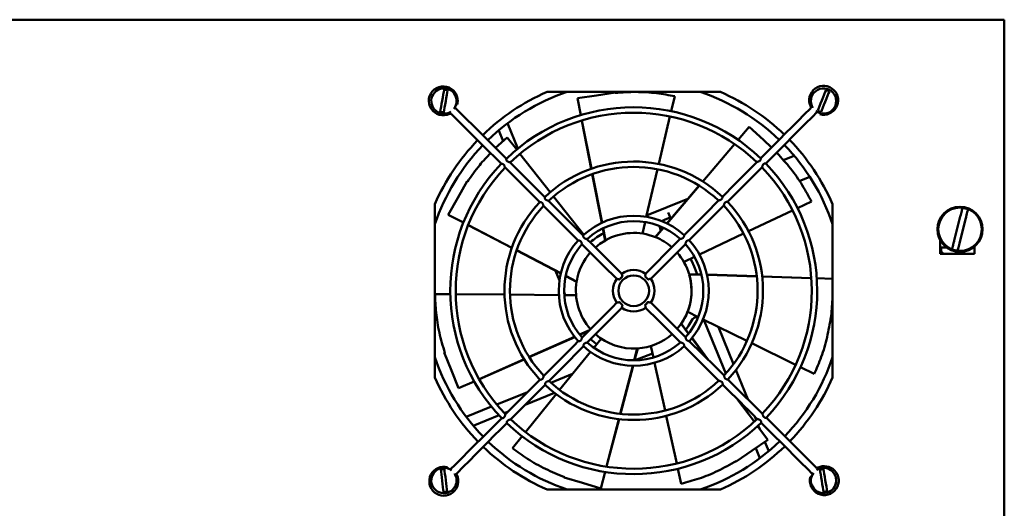
# Model space of a CAD drawing. Units: millimetres. Extents: x 26 to 1097, y -387 to 253.
# Drawn here: x 288 to 561, y -243 to -107 of the extents above; entities that cross this region are included whole.
import ezdxf

# ---------------------------------------------------------------- set-up
doc = ezdxf.new("R2010")
doc.units = ezdxf.units.MM
doc.layers.add('Основная линия', color=7, linetype='Continuous', lineweight=50)

# ---------------------------------------------------------------- blocks, each defined once
blk = doc.blocks.new('FM35-41-вид сверху')
at = {"layer": 'Основная линия', "color": 7, "linetype": 'Continuous'}
for p, q in [((560.73, -107.31), (90.73, -107.31)), ((560.73, -107.31), (560.73, -109.71)), ((560.73, -384.91), (560.73, -109.71)), ((482.21, -127.31), (434.25, -127.31)), ((453.2, -127.43), (453.11, -127.55)), ((442.68, -129.07), (443.6, -133.72)), ((469.57, -128.49), (468.59, -132.63)), ((423.33, -135.98), (426.16, -142.98)), ((443.89, -135.2), (446.52, -148.53)), ((446.47, -148.55), (443.9, -135.26)), ((468.25, -134.09), (465.14, -147.24)), ((422.09, -140.92), (420.89, -137.93)), ((490.16, -136.96), (487.1, -140.57)), ((420.01, -142.8), (423.22, -139.89)), ((423.22, -139.89), (425.85, -143.24)), ((477.3, -152.07), (486.08, -141.77)), ((486.13, -141.72), (477.34, -152.1)), ((498.01, -144.16), (497.85, -144.17)), ((426.77, -144.42), (435.12, -155.04)), ((499.6, -146.18), (502.61, -144.97)), ((464.8, -148.7), (461.69, -161.85)), ((412.19, -152.02), (412.23, -152.17)), ((449.38, -163.55), (446.76, -150.04)), ((446.81, -150.02), (449.47, -163.5)), ((506.91, -150.78), (504.02, -151.95)), ((467.38, -163.69), (476.31, -153.22)), ((476.36, -153.25), (467.47, -163.73)), ((436.05, -156.22), (444.4, -166.85)), ((461.79, -161.46), (473.23, -156.84)), ((507.38, -157.62), (503.53, -159.44)), ((403.23, -158.33), (403.23, -206.29)), ((468.47, -162.41), (467.76, -160.66)), ((502.18, -160.08), (489.96, -165.85)), ((513.23, -206.29), (513.23, -158.33)), ((406.91, -161.27), (411.11, -163.45)), ((461.35, -163.32), (460.62, -166.43)), ((468.32, -162.06), (466.7, -162.71)), ((548.54, -161.81), (546.87, -168.42)), ((548.42, -168.81), (550.09, -162.2)), ((412.45, -164.15), (424.52, -170.41)), ((424.5, -170.45), (412.51, -164.18)), ((450.32, -168.41), (449.67, -165.07)), ((449.77, -165.02), (450.42, -168.35)), ((464.17, -167.45), (466.37, -164.87)), ((466.47, -164.91), (464.28, -167.5)), ((445.32, -168.03), (445.34, -168.05)), ((450.39, -168.37), (450.42, -168.35)), ((450.42, -168.35), (450.5, -168.31)), ((464.24, -167.48), (464.28, -167.5)), ((464.28, -167.5), (464.36, -167.53)), ((488.61, -166.49), (476.39, -172.26)), ((542.98, -168.28), (542.98, -172.06)), ((438.04, -177.53), (425.85, -171.16)), ((425.87, -171.11), (438.06, -177.44)), ((543.98, -170.31), (542.98, -170.31)), ((543.23, -171.06), (543.23, -170.31)), ((544.73, -170.31), (543.98, -170.31)), ((552.48, -170.31), (552.23, -170.31)), ((552.48, -172.06), (552.48, -170.11)), ((475.03, -172.91), (472.14, -174.27)), ((542.98, -172.06), (552.48, -172.06)), ((437.67, -179.48), (436.58, -176.77)), ((474.92, -175.57), (475.81, -177.77)), ((442.42, -179.83), (439.41, -178.25)), ((439.44, -178.15), (442.44, -179.71)), ((442.44, -179.71), (442.46, -179.63)), ((442.44, -179.75), (442.44, -179.71)), ((473.55, -177.69), (476.95, -177.8)), ((473.57, -177.77), (473.58, -177.81)), ((473.58, -177.81), (473.61, -177.89)), ((476.97, -177.91), (473.58, -177.81)), ((478.5, -177.86), (492.25, -178.31)), ((492.25, -178.36), (478.52, -177.95)), ((493.76, -178.36), (507.29, -178.81)), ((507.36, -178.82), (493.77, -178.41)), ((513.23, -178.99), (508.86, -178.86)), ((403.24, -183.23), (407.49, -183.27)), ((408.99, -183.28), (422.5, -183.38)), ((424, -183.39), (437.51, -183.49)), ((439.3, -183.5), (438.98, -182.73)), ((439.02, -183.5), (442.21, -183.52)), ((476.06, -189.58), (473.19, -188.17)), ((489.54, -196.2), (477.41, -190.24)), ((477.83, -190.78), (477.57, -190.32)), ((512.85, -189.62), (512.76, -189.51)), ((443.26, -194.41), (445.96, -193.21)), ((471.28, -191.57), (470.25, -192.88)), ((471.32, -191.5), (471.28, -191.57)), ((471.35, -191.47), (471.32, -191.5)), ((473.36, -194.22), (471.32, -191.5)), ((471.39, -191.41), (473.42, -194.13)), ((483.67, -205.24), (477.83, -190.78)), ((481.7, -192.35), (485.84, -202.59)), ((429.29, -200.63), (441.84, -195.04)), ((441.9, -195.12), (429.32, -200.67)), ((445.74, -193.43), (443.32, -194.49)), ((444.83, -194.33), (444.51, -193.97)), ((447.18, -198.07), (449.19, -195.59)), ((478.58, -201.19), (474.29, -195.46)), ((474.35, -195.38), (478.94, -201.54)), ((458.35, -201.56), (459.21, -198.28)), ((459.33, -198.27), (458.46, -201.56)), ((459.21, -198.28), (459.12, -198.29)), ((459.25, -198.28), (459.21, -198.28)), ((463.66, -200.78), (462.97, -197.66)), ((503.01, -202.81), (490.89, -196.86)), ((405.84, -199.42), (405.98, -199.49)), ((415.49, -206.78), (427.91, -201.25)), ((427.93, -201.29), (415.54, -206.75)), ((437.73, -209.75), (446.23, -199.24)), ((463.41, -199.63), (458.65, -201.56)), ((454.51, -216.36), (457.96, -203.06)), ((458.07, -203.06), (454.56, -216.36)), ((466.9, -215.45), (463.99, -202.25)), ((486.49, -204.21), (489.78, -212.35)), ((508.18, -205.34), (504.36, -203.47)), ((435.3, -207.75), (441.3, -205.33)), ((484.36, -206.95), (484.29, -206.78)), ((409.79, -209.31), (414.11, -207.39)), ((433.59, -208.44), (433.76, -208.38)), ((420.36, -213.79), (428.87, -210.35)), ((436.33, -210.57), (428.19, -213.86)), ((428.28, -221.41), (436.78, -210.91)), ((491.59, -218.54), (486.96, -212.37)), ((411.9, -217.21), (418.9, -214.38)), ((487.09, -212.49), (491.55, -218.49)), ((420.98, -216.78), (413.85, -219.66)), ((423.47, -215.77), (422.47, -216.17)), ((450.71, -230.98), (454.13, -217.83)), ((454.17, -217.83), (450.72, -230.92)), ((470.13, -230.1), (467.22, -216.91)), ((491.69, -217.08), (492.09, -218.07)), ((495.34, -223.53), (492.5, -219.75)), ((492.69, -219.56), (493.09, -220.53)), ((424.66, -225.88), (427.34, -222.58)), ((493.13, -228.64), (491.99, -225.84)), ((494.52, -224.09), (495.57, -226.69)), ((486.57, -229.58), (486.6, -229.43)), ((438.95, -233.94), (439.08, -233.87)), ((449.14, -237.02), (450.33, -232.44)), ((471.37, -235.72), (470.45, -231.57)), ((434.25, -237.31), (482.21, -237.31))]:
    blk.add_line(p, q, dxfattribs=at)
at = {"layer": 'Основная линия', "color": 7, "linetype": 'Continuous', "flags": 128}
for points in [[(404.71, -132.76), (404.8, -132.2), (404.93, -131.47), (405.08, -130.63), (405.24, -129.73), (405.4, -128.82), (405.54, -127.98), (405.67, -127.25), (405.77, -126.69)], [(406.75, -126.87), (406.66, -127.43), (406.53, -128.15), (406.38, -128.99), (406.22, -129.9), (406.06, -130.8), (405.92, -131.65), (405.79, -132.37), (405.69, -132.93)], [(442.68, -129.07), (447.95, -128.25), (453.2, -127.43)], [(509.12, -132.48), (509.33, -131.95), (509.6, -131.27), (509.92, -130.48), (510.27, -129.63), (510.61, -128.77), (510.93, -127.98), (511.2, -127.3), (511.42, -126.77)], [(512.34, -127.14), (512.13, -127.67), (511.86, -128.35), (511.54, -129.15), (511.19, -130), (510.85, -130.85), (510.53, -131.64), (510.26, -132.33), (510.05, -132.85)], [(407.78, -133.43), (409.49, -135.14), (411.21, -136.85), (412.93, -138.57), (414.66, -140.29), (416.39, -142.02), (418.13, -143.75), (419.87, -145.48), (421.61, -147.22)], [(423.01, -145.79), (421.16, -143.95), (419.32, -142.11), (417.48, -140.28), (415.65, -138.45), (413.82, -136.63), (411.99, -134.81), (410.17, -132.99), (408.75, -131.58)], [(409.11, -130.73), (409.32, -130.78), (409.39, -130.8)], [(507.11, -131.86), (505.4, -133.57), (503.69, -135.29), (501.97, -137.02), (500.25, -138.74), (498.52, -140.48), (496.79, -142.21), (495.06, -143.95), (493.32, -145.69)], [(494.74, -147.1), (496.59, -145.25), (498.42, -143.41), (500.26, -141.57), (502.09, -139.73), (503.91, -137.9), (505.73, -136.07), (507.55, -134.25), (508.96, -132.83)], [(509.81, -133.19), (509.76, -133.4), (509.74, -133.47)], [(490.16, -136.96), (494.08, -140.57), (496.35, -142.65)], [(433.64, -156.39), (432.44, -155.19), (431.24, -153.99), (430.04, -152.8), (428.84, -151.6), (427.64, -150.41), (426.44, -149.21), (425.25, -148.02), (424.05, -146.83)], [(492.31, -146.71), (491.11, -147.91), (489.9, -149.12), (488.7, -150.33), (487.49, -151.54), (486.29, -152.75), (485.08, -153.96), (483.87, -155.18), (482.66, -156.39)], [(422.63, -148.24), (423.82, -149.43), (425.02, -150.62), (426.22, -151.82), (427.42, -153.01), (428.62, -154.21), (429.82, -155.41), (431.03, -156.61), (432.23, -157.81)], [(484.15, -157.72), (485.35, -156.52), (486.55, -155.32), (487.75, -154.12), (488.94, -152.92), (490.14, -151.72), (491.33, -150.52), (492.53, -149.32), (493.72, -148.13)], [(406.91, -161.27), (409.55, -156.65), (412.19, -152.02)], [(444.28, -166.99), (443.07, -165.79), (441.87, -164.59), (440.67, -163.4), (439.47, -162.2), (438.27, -161), (437.07, -159.81), (435.87, -158.61), (434.68, -157.42)], [(481.72, -157.34), (480.52, -158.53), (479.33, -159.73), (478.13, -160.93), (476.93, -162.13), (475.74, -163.33), (474.54, -164.54), (473.34, -165.74), (472.14, -166.94)], [(433.25, -158.83), (434.45, -160.02), (435.65, -161.22), (436.85, -162.41), (438.05, -163.61), (439.25, -164.8), (440.45, -166), (441.66, -167.2), (442.86, -168.4)], [(473.55, -168.36), (474.75, -167.16), (475.95, -165.95), (477.15, -164.75), (478.34, -163.55), (479.54, -162.35), (480.73, -161.15), (481.93, -159.96), (483.12, -158.76)], [(466.7, -162.71), (466.21, -163), (466.08, -163.11)], [(454.94, -177.62), (453.74, -176.42), (452.53, -175.22), (451.33, -174.02), (450.12, -172.82), (448.92, -171.61), (447.71, -170.41), (446.51, -169.21), (445.3, -168.01)], [(447.63, -170.33), (448.89, -169.32), (450.39, -168.37)], [(471.11, -167.97), (469.91, -169.18), (468.71, -170.38), (467.52, -171.58), (466.32, -172.78), (465.12, -173.99), (463.92, -175.19), (462.71, -176.4), (461.51, -177.6)], [(443.89, -169.43), (445.09, -170.63), (446.3, -171.83), (447.5, -173.03), (448.7, -174.23), (449.91, -175.43), (451.11, -176.63), (452.32, -177.83), (453.52, -179.03)], [(462.92, -179.02), (464.12, -177.82), (465.32, -176.61), (466.52, -175.41), (467.73, -174.2), (468.93, -173), (470.13, -171.79), (471.33, -170.59), (472.53, -169.39)], [(473.89, -173.44), (474.26, -174.12), (474.92, -175.57)], [(474.23, -182.29), (474.05, -179.9), (473.61, -177.89)], [(513.23, -184.22), (513.22, -184.32), (512.85, -189.62)], [(453.54, -185.6), (452.34, -186.81), (451.13, -188.01), (449.93, -189.22), (448.73, -190.42), (447.53, -191.63), (446.33, -192.83), (445.13, -194.04), (443.93, -195.24)], [(445.35, -196.65), (446.55, -195.45), (447.75, -194.24), (448.95, -193.04), (450.15, -191.84), (451.35, -190.63), (452.55, -189.43), (453.75, -188.23), (454.95, -187.02)], [(461.52, -187), (462.72, -188.2), (463.93, -189.4), (465.13, -190.61), (466.34, -191.81), (467.54, -193.01), (468.75, -194.21), (469.95, -195.41), (471.16, -196.61)], [(472.57, -195.19), (471.37, -193.99), (470.16, -192.8), (468.96, -191.6), (467.76, -190.4), (466.55, -189.2), (465.35, -188), (464.15, -186.8), (462.94, -185.6)], [(474.2, -190.61), (473.41, -191.99), (472.65, -193.09)], [(447.97, -197.1), (447.25, -196.57), (446.25, -195.75)], [(442.9, -196.27), (441.71, -197.47), (440.51, -198.67), (439.31, -199.87), (438.12, -201.07), (436.92, -202.27), (435.73, -203.47), (434.53, -204.67), (433.34, -205.86)], [(434.75, -207.29), (435.94, -206.09), (437.14, -204.89), (438.33, -203.69), (439.53, -202.49), (440.73, -201.29), (441.92, -200.09), (443.12, -198.88), (444.32, -197.68)], [(472.18, -197.63), (473.39, -198.83), (474.59, -200.03), (475.79, -201.23), (476.99, -202.42), (478.19, -203.62), (479.39, -204.81), (480.59, -206.01), (481.78, -207.2)], [(483.21, -205.8), (482.01, -204.6), (480.81, -203.41), (479.61, -202.21), (478.41, -201.02), (477.21, -199.82), (476.01, -198.62), (474.8, -197.42), (473.6, -196.22)], [(409.79, -209.31), (407.81, -204.37), (405.84, -199.42)], [(432.31, -206.9), (431.11, -208.1), (429.91, -209.31), (428.71, -210.51), (427.52, -211.71), (426.32, -212.91), (425.13, -214.1), (423.93, -215.3), (422.74, -216.49)], [(493.84, -216.39), (492.63, -215.19), (491.42, -213.99), (490.21, -212.78), (489, -211.58), (487.79, -210.37), (486.58, -209.16), (485.37, -207.95), (484.15, -206.74)], [(424.15, -217.91), (425.35, -216.72), (426.54, -215.52), (427.74, -214.32), (428.93, -213.12), (430.13, -211.92), (431.33, -210.71), (432.53, -209.51), (433.73, -208.3)], [(482.82, -208.23), (484.02, -209.43), (485.22, -210.63), (486.43, -211.83), (487.63, -213.03), (488.82, -214.22), (490.02, -215.41), (491.22, -216.61), (492.41, -217.8)], [(421.72, -217.53), (419.87, -219.37), (418.04, -221.22), (416.2, -223.06), (414.37, -224.89), (412.55, -226.72), (410.73, -228.55), (408.91, -230.37), (407.5, -231.79)], [(508.68, -231.19), (506.97, -229.48), (505.25, -227.77), (503.52, -226.05), (501.8, -224.33), (500.07, -222.6), (498.33, -220.87), (496.59, -219.14), (494.85, -217.4)], [(409.35, -232.76), (411.06, -231.05), (412.77, -229.33), (414.49, -227.61), (416.22, -225.88), (417.94, -224.15), (419.67, -222.41), (421.41, -220.67), (423.14, -218.93)], [(493.45, -218.83), (495.29, -220.67), (497.14, -222.51), (498.98, -224.34), (500.81, -226.17), (502.64, -227.99), (504.47, -229.81), (506.29, -231.63), (507.71, -233.04)], [(495.34, -223.53), (490.95, -226.56), (486.57, -229.58)], [(406.65, -231.43), (406.7, -231.23), (406.72, -231.15)], [(405.59, -237.93), (405.53, -237.36), (405.44, -236.63), (405.34, -235.78), (405.23, -234.87), (405.13, -233.96), (405.03, -233.11), (404.94, -232.38), (404.88, -231.81)], [(405.87, -231.7), (405.93, -232.26), (406.02, -232.99), (406.12, -233.84), (406.23, -234.75), (406.33, -235.67), (406.43, -236.52), (406.52, -237.25), (406.59, -237.81)], [(449.14, -237.02), (444.04, -235.48), (438.95, -233.94)], [(507.35, -233.9), (507.14, -233.84), (507.07, -233.82)], [(510.72, -237.93), (510.63, -237.37), (510.52, -236.64), (510.38, -235.8), (510.24, -234.89), (510.09, -233.98), (509.96, -233.14), (509.84, -232.41), (509.75, -231.85)], [(510.74, -231.69), (510.83, -232.25), (510.94, -232.98), (511.08, -233.83), (511.22, -234.73), (511.37, -235.64), (511.51, -236.48), (511.62, -237.21), (511.71, -237.77)]]:
    blk.add_lwpolyline(points, dxfattribs=at)
at = {"layer": 'Основная линия', "color": 7, "linetype": 'Continuous'}
for centre, radius in [((548.48, -165.31), 6.25), ((548.48, -165.31), 6), ((458.23, -182.31), 4.25)]:
    blk.add_circle(centre, radius, dxfattribs=at)
for centre, radius, start, end in [((405.53, -129.77), 4, 45.0914, 296.2616), ((405.73, -129.81), 3.5, 322.3943, 260.071), ((405.73, -129.81), 3.12, 70.8423, 89.2996), ((405.53, -129.77), 4, 345.0914, 45.0914), ((458.23, -182.31), 60, 113.5565, 134.1364), ((458.23, -182.31), 58, 108.5089, 134.1035), ((458.23, -182.31), 58, 46.0793, 71.4911), ((458.23, -182.31), 60, 46.0464, 66.4435), ((510.77, -129.61), 4, 45.0914, 206.2731), ((510.73, -129.81), 3.5, 232.3943, 213.3989), ((510.77, -129.61), 4, 255.0914, 45.0914), ((510.73, -129.81), 3.12, 58.8499, 77.3072), ((405.73, -129.81), 3.12, 250.8423, 269.2996), ((405.73, -129.81), 3.5, 260.071, 303.2161), ((458.23, -182.31), 50.75, 46.2027, 133.9756), ((458.23, -182.31), 49.25, 46.2334, 133.9475), ((510.73, -129.81), 3.12, 238.8499, 257.3072), ((458.23, -182.31), 60, 136.0463, 156.4435), ((458.23, -182.31), 60, 23.5565, 44.1365), ((458.23, -182.31), 58, 136.0793, 161.4911), ((458.23, -182.31), 58, 18.5084, 44.1035), ((458.23, -182.31), 35.75, 46.6726, 133.5061), ((458.23, -182.31), 50.75, 136.2029, 223.9821), ((458.23, -182.31), 49.25, 136.2417, 223.945), ((458.23, -182.31), 34.25, 46.7558, 133.4294), ((458.23, -182.31), 49.25, 316.2309, 43.935), ((458.23, -182.31), 50.75, 316.2046, 43.9787), ((458.23, -182.31), 35.75, 136.6773, 223.5082), ((458.23, -182.31), 35.75, 316.676, 43.5056), ((458.23, -182.31), 34.25, 136.7552, 223.4294), ((458.23, -182.31), 34.25, 316.7562, 43.4183), ((548.48, -165.31), 5.95, 68.113, 83.5684), ((458.23, -182.31), 20.75, 47.8301, 132.3495), ((458.23, -182.31), 19.25, 48.066, 132.1377), ((467.45, -164.56), 2, 177.248, 211.4024), ((458.23, -182.31), 20.75, 137.8333, 222.3395), ((458.23, -182.31), 18, 117.5017, 131.9066), ((458.23, -182.31), 16, 67.9238, 118.9093), ((458.23, -182.31), 16, 48.6747, 67.4807), ((458.23, -182.31), 20.75, 317.8298, 42.3455), ((458.23, -182.31), 19.25, 138.0466, 222.1402), ((458.23, -182.31), 19.25, 318.0785, 42.1249), ((544.23, -171.06), 1, 180, 270), ((548.48, -165.31), 5.95, 248.113, 263.5684), ((458.23, -182.31), 16, 138.6747, 170.3379), ((458.23, -182.31), 16, 16.4953, 41.5081), ((458.23, -182.31), 5.75, 55.0715, 125.0932), ((458.23, -182.31), 16, 170.781, 221.7664), ((458.23, -182.31), 5.75, 145.0629, 215.09), ((485.91, -209.91), 44.11, 134.2288, 135.9536), ((430.61, -210.02), 44.14, 44.2295, 45.9528), ((458.23, -182.31), 5.75, 325.0583, 35.0805), ((458.23, -182.31), 16, 325.0667, 16.0521), ((458.23, -182.31), 16, 325.0667, 0.0914), ((485.83, -154.63), 44.11, 224.2287, 225.9534), ((458.23, -182.31), 5.75, 235.0644, 305.0709), ((430.52, -154.69), 44.15, 314.2296, 315.9527), ((475.98, -191.53), 2, 90.0914, 152.5416), ((458.23, -182.31), 16, 228.6747, 273.195), ((458.23, -182.31), 16, 273.6381, 311.5081), ((458.23, -182.31), 20.75, 227.8307, 312.3485), ((458.23, -182.31), 19.25, 228.049, 312.1283), ((458.23, -182.31), 58, 198.5089, 224.1035), ((458.23, -182.31), 58, 316.0793, 341.4916), ((458.23, -182.31), 60, 203.5565, 224.1363), ((458.23, -182.31), 60, 316.0463, 336.4435), ((458.23, -182.31), 35.75, 226.6797, 313.5076), ((458.23, -182.31), 34.25, 226.7473, 313.4258), ((458.23, -182.31), 49.25, 226.2365, 313.9414), ((458.23, -182.31), 50.75, 226.2045, 313.9773), ((458.23, -182.31), 60, 226.0462, 246.4435), ((458.23, -182.31), 58, 226.0793, 251.4916), ((458.23, -182.31), 58, 288.5084, 314.1035), ((458.23, -182.31), 60, 293.5565, 314.1364), ((405.69, -235.02), 4, 75.0914, 26.2893), ((405.73, -234.81), 3.5, 52.3943, 276.6936), ((510.73, -234.81), 3.5, 279.1209, 123.2017), ((510.94, -234.85), 4, 45.0914, 116.2539), ((405.73, -234.81), 3.12, 87.465, 105.9223), ((405.73, -234.81), 3.5, 276.6936, 33.2275), ((510.94, -234.85), 4, 165.0914, 45.0914), ((510.73, -234.81), 3.5, 142.3943, 279.1209), ((510.73, -234.81), 3.12, 89.8922, 108.3496), ((405.73, -234.81), 3.12, 267.465, 285.9223), ((510.73, -234.81), 3.12, 269.8922, 288.3496)]:
    blk.add_arc(centre, radius, start, end, dxfattribs=at)
for points, knots in [([(453.11, -127.55), (455.04, -127.43), (458.97, -127.19), (464.62, -127.58), (467.92, -128.19), (469.57, -128.49)], [0, 0, 0, 0, 0.325651, 0.663861, 1, 1, 1, 1]), ([(407.3, -133.37), (407.32, -133.35), (407.39, -133.32), (407.56, -133.31), (407.71, -133.37), (407.77, -133.43), (407.79, -133.45)], [0, 0, 0, 0, 0.171295, 0.495994, 0.83564, 1, 1, 1, 1]), ([(407.79, -133.45), (407.8, -133.45), (407.8, -133.45), (407.81, -133.46), (407.81, -133.47), (407.82, -133.46), (407.82, -133.45)], [0, 0, 0, 0, 0.214344, 0.218847, 0.981517, 1, 1, 1, 1]), ([(507.09, -131.87), (507.09, -131.88), (507.09, -131.88), (507.09, -131.89), (507.08, -131.9), (507.09, -131.9), (507.09, -131.9)], [0, 0, 0, 0, 0.214367, 0.218861, 0.981538, 1, 1, 1, 1]), ([(507.18, -131.38), (507.19, -131.4), (507.22, -131.48), (507.23, -131.64), (507.17, -131.8), (507.11, -131.85), (507.09, -131.87)], [0, 0, 0, 0, 0.171303, 0.495999, 0.835648, 1, 1, 1, 1]), ([(412.23, -152.17), (413.33, -150.57), (415.34, -147.67), (417.6, -145.3), (418.61, -144.23)], [0, 0, 0, 0, 0.5500644, 1, 1, 1, 1]), ([(497.85, -144.17), (499.15, -145.6), (501.79, -148.52), (505, -153.18), (506.59, -156.14), (507.38, -157.62)], [0, 0, 0, 0, 0.32565, 0.663861, 1, 1, 1, 1]), ([(423, -145.8), (422.99, -145.8), (422.98, -145.79), (422.97, -145.86), (422.98, -145.99), (423.02, -146.18), (423.1, -146.36), (423.23, -146.5), (423.42, -146.61), (423.64, -146.69), (423.85, -146.75), (424.01, -146.8), (424.04, -146.82), (424.06, -146.83)], [0, 0, 0, 0, 0.025419, 0.113325, 0.212518, 0.330686, 0.414798, 0.499632, 0.57186, 0.686067, 0.803923, 0.902481, 1, 1, 1, 1]), ([(492.3, -146.74), (492.3, -146.73), (492.28, -146.72), (492.35, -146.69), (492.47, -146.65), (492.66, -146.59), (492.87, -146.52), (493.08, -146.41), (493.22, -146.28), (493.31, -146.11), (493.36, -145.92), (493.37, -145.77), (493.36, -145.68), (493.35, -145.68), (493.35, -145.69)], [0, 0, 0, 0, 0.050255, 0.13504, 0.218285, 0.313511, 0.428527, 0.50995, 0.592105, 0.661568, 0.769367, 0.880367, 0.975588, 1, 1, 1, 1]), ([(494.75, -147.07), (494.74, -147.07), (494.72, -147.06), (494.6, -147.06), (494.44, -147.08), (494.26, -147.14), (494.1, -147.25), (493.98, -147.41), (493.88, -147.62), (493.81, -147.85), (493.76, -148.03), (493.73, -148.12), (493.71, -148.13), (493.71, -148.13)], [0, 0, 0, 0, 0.07313, 0.167707, 0.279511, 0.378946, 0.454378, 0.529989, 0.628266, 0.75777, 0.865958, 0.956492, 1, 1, 1, 1]), ([(422.66, -148.25), (422.65, -148.25), (422.63, -148.25), (422.6, -148.16), (422.55, -148.02), (422.49, -147.81), (422.41, -147.59), (422.28, -147.4), (422.14, -147.28), (421.95, -147.2), (421.75, -147.17), (421.62, -147.17), (421.61, -147.19), (421.6, -147.19)], [0, 0, 0, 0, 0.078207, 0.161034, 0.247286, 0.348725, 0.470053, 0.54387, 0.618007, 0.706982, 0.826835, 0.947579, 1, 1, 1, 1]), ([(433.28, -158.85), (433.27, -158.84), (433.26, -158.84), (433.23, -158.74), (433.19, -158.58), (433.13, -158.38), (433.04, -158.17), (432.92, -158.01), (432.77, -157.89), (432.58, -157.81), (432.38, -157.78), (432.24, -157.77), (432.23, -157.78), (432.23, -157.79)], [0, 0, 0, 0, 0.086572, 0.168289, 0.257514, 0.364641, 0.463078, 0.53577, 0.608695, 0.700263, 0.820461, 0.940981, 1, 1, 1, 1]), ([(433.62, -156.39), (433.62, -156.38), (433.61, -156.38), (433.61, -156.45), (433.62, -156.58), (433.66, -156.76), (433.74, -156.95), (433.85, -157.09), (434.02, -157.2), (434.22, -157.29), (434.43, -157.35), (434.59, -157.39), (434.68, -157.42), (434.68, -157.43), (434.68, -157.44)], [0, 0, 0, 0, 0.027577, 0.111362, 0.204213, 0.314401, 0.399411, 0.4693, 0.539185, 0.639065, 0.742881, 0.845379, 0.931009, 1, 1, 1, 1]), ([(481.7, -157.36), (481.7, -157.36), (481.68, -157.36), (481.72, -157.34), (481.82, -157.31), (481.99, -157.26), (482.19, -157.2), (482.39, -157.11), (482.55, -156.99), (482.66, -156.83), (482.73, -156.64), (482.76, -156.45), (482.77, -156.33), (482.76, -156.32), (482.75, -156.31)], [0, 0, 0, 0, 0.0122125, 0.0973906, 0.1794901, 0.2708189, 0.38107, 0.4733217, 0.5449615, 0.6167279, 0.7116665, 0.8325935, 0.9343529, 1, 1, 1, 1]), ([(484.16, -157.71), (484.15, -157.7), (484.15, -157.69), (484.06, -157.69), (483.9, -157.71), (483.71, -157.76), (483.53, -157.87), (483.39, -158.01), (483.28, -158.22), (483.21, -158.45), (483.16, -158.65), (483.12, -158.76), (483.11, -158.76), (483.11, -158.77)], [0, 0, 0, 0, 0.051208, 0.137049, 0.235325, 0.351662, 0.427276, 0.503337, 0.588976, 0.708589, 0.830158, 0.917593, 1, 1, 1, 1]), ([(549.15, -159.4), (549.13, -159.45), (549.11, -159.55), (549.01, -159.92), (548.87, -160.52), (548.69, -161.2), (548.58, -161.64), (548.54, -161.81)], [0, 0, 0, 0, 0.161694, 0.356273, 0.602113, 0.847845, 1, 1, 1, 1]), ([(550.09, -162.2), (550.13, -162.06), (550.23, -161.63), (550.41, -160.94), (550.57, -160.28), (550.67, -159.92), (550.69, -159.82), (550.7, -159.79)], [0, 0, 0, 0, 0.128574, 0.386835, 0.643856, 0.88637, 1, 1, 1, 1]), ([(443.91, -169.44), (443.91, -169.44), (443.9, -169.44), (443.88, -169.36), (443.84, -169.22), (443.79, -169.02), (443.71, -168.81), (443.59, -168.64), (443.44, -168.52), (443.24, -168.43), (443.03, -168.39), (442.88, -168.38), (442.86, -168.38), (442.85, -168.39)], [0, 0, 0, 0, 0.073923, 0.154316, 0.241671, 0.346973, 0.449957, 0.523245, 0.596835, 0.685683, 0.803376, 0.921701, 1, 1, 1, 1]), ([(444.26, -166.98), (444.25, -166.98), (444.25, -167), (444.26, -167.1), (444.28, -167.27), (444.34, -167.47), (444.45, -167.65), (444.6, -167.78), (444.81, -167.89), (445.05, -167.96), (445.23, -168), (445.32, -168.03), (445.31, -168.03), (445.31, -168.03)], [0, 0, 0, 0, 0.070517, 0.15732, 0.256618, 0.373002, 0.446884, 0.521112, 0.609474, 0.732459, 0.856841, 0.942062, 1, 1, 1, 1]), ([(471.09, -167.99), (471.1, -167.99), (471.11, -167.98), (471.22, -167.95), (471.4, -167.91), (471.61, -167.84), (471.81, -167.74), (471.95, -167.62), (472.06, -167.46), (472.12, -167.27), (472.15, -167.08), (472.16, -166.95), (472.16, -166.94), (472.15, -166.94)], [0, 0, 0, 0, 0.084135, 0.165323, 0.276629, 0.389676, 0.474678, 0.545, 0.615318, 0.714478, 0.817013, 0.936621, 1, 1, 1, 1]), ([(473.56, -168.34), (473.56, -168.34), (473.57, -168.33), (473.51, -168.33), (473.38, -168.35), (473.2, -168.38), (473.01, -168.46), (472.85, -168.57), (472.73, -168.73), (472.64, -168.94), (472.58, -169.16), (472.54, -169.32), (472.52, -169.4), (472.51, -169.4), (472.51, -169.39)], [0, 0, 0, 0, 0.02583, 0.109832, 0.200318, 0.306422, 0.397678, 0.468556, 0.539552, 0.63484, 0.759962, 0.861417, 0.945906, 1, 1, 1, 1]), ([(546.87, -168.42), (546.84, -168.56), (546.73, -168.99), (546.55, -169.68), (546.39, -170.33), (546.3, -170.7), (546.27, -170.8), (546.26, -170.83)], [0, 0, 0, 0, 0.128138, 0.386402, 0.636041, 0.881244, 1, 1, 1, 1]), ([(547.81, -171.22), (547.82, -171.22), (547.83, -171.15), (547.89, -170.9), (548.04, -170.34), (548.22, -169.61), (548.36, -169.08), (548.42, -168.81)], [0, 0, 0, 0, 0.035324, 0.277108, 0.519529, 0.763645, 1, 1, 1, 1]), ([(454.21, -179.24), (454.17, -179.21), (454.07, -179.14), (453.9, -179.08), (453.71, -179.04), (453.57, -179.02), (453.5, -179.02), (453.52, -179.02), (453.52, -179.02)], [0, 0, 0, 0, 0.137922, 0.302511, 0.490834, 0.71985, 0.936647, 1, 1, 1, 1]), ([(455.15, -178.3), (454.87, -178.58), (454.56, -178.89), (454.25, -179.2), (454.21, -179.24)], [0, 0, 0, 0, 0.876775, 1, 1, 1, 1]), ([(454.93, -177.61), (454.93, -177.62), (454.93, -177.63), (454.93, -177.75), (454.96, -177.92), (455.02, -178.12), (455.11, -178.25), (455.15, -178.3), (455.15, -178.3)], [0, 0, 0, 0, 0.179069, 0.375438, 0.592563, 0.835711, 0.992484, 1, 1, 1, 1]), ([(461.3, -178.29), (461.33, -178.25), (461.41, -178.15), (461.47, -177.98), (461.5, -177.79), (461.52, -177.65), (461.52, -177.58), (461.52, -177.6), (461.52, -177.61)], [0, 0, 0, 0, 0.1379181, 0.3025127, 0.4908301, 0.7198501, 0.9366472, 1, 1, 1, 1]), ([(462.24, -179.23), (461.97, -178.96), (461.65, -178.64), (461.34, -178.33), (461.3, -178.29)], [0, 0, 0, 0, 0.876782, 1, 1, 1, 1]), ([(462.93, -179.01), (462.93, -179.01), (462.91, -179.01), (462.8, -179.02), (462.62, -179.04), (462.42, -179.1), (462.29, -179.19), (462.24, -179.23), (462.24, -179.23)], [0, 0, 0, 0, 0.185937, 0.380662, 0.595972, 0.837089, 0.992547, 1, 1, 1, 1]), ([(405.98, -199.49), (405.44, -197.63), (404.33, -193.86), (403.45, -188.26), (403.31, -184.91), (403.24, -183.23)], [0, 0, 0, 0, 0.32565, 0.663861, 1, 1, 1, 1]), ([(454.22, -185.39), (454.18, -185.43), (454.08, -185.5), (453.91, -185.56), (453.72, -185.6), (453.58, -185.62), (453.51, -185.62), (453.53, -185.62), (453.53, -185.62)], [0, 0, 0, 0, 0.142677, 0.312941, 0.507745, 0.74465, 0.968915, 1, 1, 1, 1]), ([(455.16, -186.33), (454.89, -186.06), (454.57, -185.75), (454.26, -185.43), (454.22, -185.39)], [0, 0, 0, 0, 0.876778, 1, 1, 1, 1]), ([(454.94, -187.03), (454.94, -187.02), (454.94, -187), (454.95, -186.89), (454.98, -186.71), (455.04, -186.51), (455.12, -186.38), (455.16, -186.33), (455.16, -186.33)], [0, 0, 0, 0, 0.180891, 0.376824, 0.593466, 0.836079, 0.992502, 1, 1, 1, 1]), ([(461.31, -186.32), (461.59, -186.05), (461.9, -185.73), (462.21, -185.42), (462.25, -185.38)], [0, 0, 0, 0, 0.876775, 1, 1, 1, 1]), ([(461.53, -187.01), (461.53, -187.01), (461.54, -186.99), (461.53, -186.88), (461.5, -186.7), (461.44, -186.5), (461.36, -186.37), (461.31, -186.32), (461.31, -186.32)], [0, 0, 0, 0, 0.180975, 0.376889, 0.593509, 0.836092, 0.992504, 1, 1, 1, 1]), ([(462.25, -185.38), (462.29, -185.41), (462.39, -185.49), (462.56, -185.55), (462.75, -185.59), (462.89, -185.6), (462.96, -185.6), (462.94, -185.6), (462.94, -185.6)], [0, 0, 0, 0, 0.13791, 0.302511, 0.490833, 0.71985, 0.936647, 1, 1, 1, 1]), ([(512.76, -189.51), (512.44, -191.41), (511.81, -195.3), (510.16, -200.72), (508.84, -203.8), (508.18, -205.34)], [0, 0, 0, 0, 0.325651, 0.663861, 1, 1, 1, 1]), ([(443.95, -195.23), (443.95, -195.23), (443.94, -195.23), (443.92, -195.31), (443.89, -195.45), (443.83, -195.65), (443.75, -195.86), (443.63, -196.03), (443.48, -196.15), (443.28, -196.24), (443.07, -196.28), (442.94, -196.29), (442.88, -196.29), (442.89, -196.29), (442.89, -196.29)], [0, 0, 0, 0, 0.071365, 0.151008, 0.237547, 0.341868, 0.443894, 0.516497, 0.589403, 0.677423, 0.794017, 0.911239, 0.997678, 1, 1, 1, 1]), ([(472.55, -195.18), (472.55, -195.18), (472.56, -195.19), (472.59, -195.3), (472.63, -195.48), (472.7, -195.7), (472.8, -195.89), (472.92, -196.03), (473.08, -196.14), (473.27, -196.2), (473.46, -196.24), (473.59, -196.24), (473.6, -196.24), (473.61, -196.24)], [0, 0, 0, 0, 0.084254, 0.165555, 0.277016, 0.390226, 0.475347, 0.545767, 0.616181, 0.715483, 0.818162, 0.937938, 1, 1, 1, 1]), ([(444.31, -197.69), (444.3, -197.68), (444.3, -197.67), (444.31, -197.57), (444.33, -197.4), (444.39, -197.2), (444.5, -197.02), (444.65, -196.88), (444.85, -196.78), (445.09, -196.71), (445.28, -196.66), (445.36, -196.64), (445.36, -196.63), (445.36, -196.63)], [0, 0, 0, 0, 0.068405, 0.1553988, 0.2549155, 0.3715548, 0.4455996, 0.5199902, 0.6085476, 0.7318046, 0.8564571, 0.9418653, 1, 1, 1, 1]), ([(472.2, -197.64), (472.2, -197.64), (472.21, -197.65), (472.21, -197.59), (472.2, -197.46), (472.16, -197.28), (472.09, -197.09), (471.97, -196.94), (471.82, -196.81), (471.6, -196.72), (471.38, -196.66), (471.22, -196.62), (471.14, -196.6), (471.15, -196.59), (471.15, -196.59)], [0, 0, 0, 0, 0.026527, 0.110393, 0.200731, 0.306661, 0.397771, 0.468535, 0.539415, 0.634549, 0.75947, 0.860756, 0.945107, 1, 1, 1, 1]), ([(433.36, -205.86), (433.36, -205.86), (433.35, -205.84), (433.34, -205.87), (433.31, -205.96), (433.26, -206.12), (433.2, -206.32), (433.12, -206.53), (433, -206.7), (432.85, -206.81), (432.65, -206.89), (432.45, -206.93), (432.32, -206.93), (432.31, -206.92), (432.31, -206.92)], [0, 0, 0, 0, 0.001339, 0.087985, 0.169773, 0.259074, 0.366294, 0.464815, 0.537569, 0.610557, 0.702205, 0.822506, 0.943129, 1, 1, 1, 1]), ([(483.18, -205.78), (483.18, -205.78), (483.19, -205.76), (483.2, -205.8), (483.24, -205.9), (483.28, -206.07), (483.34, -206.27), (483.43, -206.48), (483.55, -206.63), (483.71, -206.74), (483.9, -206.82), (484.09, -206.85), (484.22, -206.85), (484.23, -206.84), (484.23, -206.83)], [0, 0, 0, 0, 0.014424, 0.099285, 0.181078, 0.272066, 0.381908, 0.47382, 0.545195, 0.616694, 0.711277, 0.831754, 0.933136, 1, 1, 1, 1]), ([(433.71, -208.32), (433.71, -208.32), (433.7, -208.32), (433.69, -208.25), (433.7, -208.12), (433.74, -207.94), (433.82, -207.76), (433.93, -207.61), (434.1, -207.5), (434.3, -207.41), (434.51, -207.35), (434.67, -207.31), (434.77, -207.28), (434.76, -207.27), (434.76, -207.26)], [0, 0, 0, 0, 0.025046, 0.108609, 0.201213, 0.311107, 0.395891, 0.465595, 0.535295, 0.634908, 0.738446, 0.840671, 0.926073, 1, 1, 1, 1]), ([(482.84, -208.24), (482.84, -208.23), (482.85, -208.23), (482.85, -208.14), (482.83, -207.98), (482.78, -207.79), (482.68, -207.61), (482.53, -207.47), (482.33, -207.37), (482.09, -207.29), (481.89, -207.24), (481.78, -207.2), (481.78, -207.19), (481.78, -207.19)], [0, 0, 0, 0, 0.049911, 0.135868, 0.234281, 0.350776, 0.426496, 0.502657, 0.588415, 0.708191, 0.829926, 0.91748, 1, 1, 1, 1]), ([(422.75, -216.5), (422.75, -216.5), (422.74, -216.5), (422.71, -216.57), (422.66, -216.72), (422.6, -216.93), (422.52, -217.15), (422.39, -217.33), (422.25, -217.46), (422.06, -217.54), (421.87, -217.57), (421.73, -217.57), (421.72, -217.55), (421.72, -217.55)], [0, 0, 0, 0, 0.037248, 0.123724, 0.213777, 0.319684, 0.446356, 0.523425, 0.60083, 0.693722, 0.818853, 0.944916, 1, 1, 1, 1]), ([(493.47, -218.83), (493.47, -218.82), (493.49, -218.8), (493.49, -218.69), (493.46, -218.52), (493.4, -218.34), (493.29, -218.18), (493.14, -218.06), (492.92, -217.96), (492.69, -217.89), (492.51, -217.84), (492.42, -217.81), (492.42, -217.79), (492.41, -217.79)], [0, 0, 0, 0, 0.07091, 0.165711, 0.277783, 0.37746, 0.453074, 0.528868, 0.627373, 0.75719, 0.865638, 0.956388, 1, 1, 1, 1]), ([(493.81, -216.38), (493.81, -216.38), (493.82, -216.36), (493.85, -216.43), (493.89, -216.55), (493.95, -216.74), (494.02, -216.96), (494.13, -217.16), (494.26, -217.3), (494.43, -217.39), (494.62, -217.44), (494.78, -217.45), (494.86, -217.44), (494.86, -217.43), (494.86, -217.43)], [0, 0, 0, 0, 0.050073, 0.134549, 0.217492, 0.312369, 0.426966, 0.508096, 0.589951, 0.659161, 0.766569, 0.877166, 0.972039, 1, 1, 1, 1]), ([(423.11, -218.94), (423.11, -218.94), (423.1, -218.94), (423.09, -218.88), (423.09, -218.74), (423.13, -218.56), (423.22, -218.37), (423.35, -218.24), (423.53, -218.12), (423.75, -218.04), (423.97, -217.98), (424.12, -217.93), (424.18, -217.9), (424.17, -217.89), (424.16, -217.89)], [0, 0, 0, 0, 0.019812, 0.10439, 0.19983, 0.313524, 0.394454, 0.476075, 0.545569, 0.655454, 0.76885, 0.863677, 0.959034, 1, 1, 1, 1]), ([(439.08, -233.87), (437.29, -233.14), (433.65, -231.66), (428.73, -228.85), (426.02, -226.87), (424.66, -225.88)], [0, 0, 0, 0, 0.325651, 0.663861, 1, 1, 1, 1]), ([(486.6, -229.43), (484.92, -230.37), (481.48, -232.3), (476.22, -234.39), (472.98, -235.28), (471.37, -235.72)], [0, 0, 0, 0, 0.325651, 0.663861, 1, 1, 1, 1]), ([(508.67, -231.18), (508.67, -231.17), (508.66, -231.17), (508.65, -231.17), (508.65, -231.16), (508.64, -231.17), (508.64, -231.17)], [0, 0, 0, 0, 0.2143504, 0.2188514, 0.9815197, 1, 1, 1, 1]), ([(509.16, -231.26), (509.14, -231.27), (509.07, -231.31), (508.9, -231.31), (508.75, -231.25), (508.69, -231.19), (508.67, -231.17)], [0, 0, 0, 0, 0.171297, 0.495995, 0.835644, 1, 1, 1, 1]), ([(409.28, -233.25), (409.27, -233.22), (409.24, -233.15), (409.23, -232.98), (409.29, -232.83), (409.35, -232.77), (409.37, -232.75)], [0, 0, 0, 0, 0.171297, 0.495995, 0.835643, 1, 1, 1, 1]), ([(409.37, -232.75), (409.37, -232.75), (409.37, -232.74), (409.38, -232.74), (409.38, -232.73), (409.37, -232.72), (409.37, -232.72)], [0, 0, 0, 0, 0.214353, 0.218852, 0.981517, 1, 1, 1, 1])]:
    blk.add_open_spline(points, degree=3, knots=knots, dxfattribs=at)

msp = doc.modelspace()

# ---------------------------------------------------------------- block references
msp.add_blockref('FM35-41-вид сверху', (0, 0))

doc.saveas('drawing.dxf')
